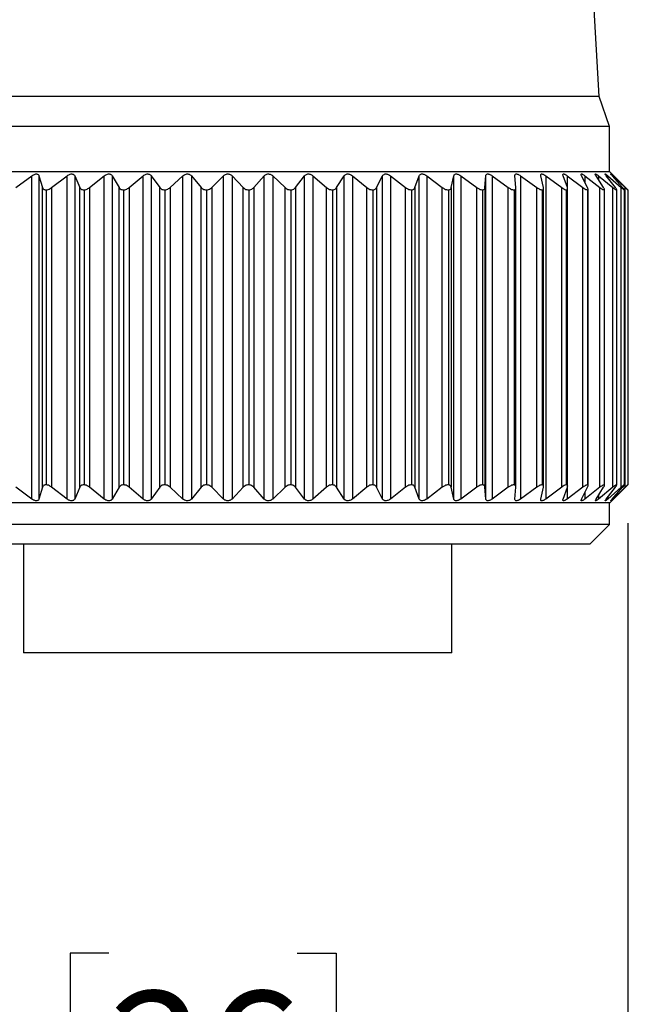
# Model space of a CAD drawing. Units: inches. Extents: x 0.4 to 16.6, y 0.2 to 10.8.
# Drawn here: x 14.5 to 15.4, y 5 to 6.3 of the extents above; entities that cross this region are included whole.
import ezdxf

# ---------------------------------------------------------------- set-up
doc = ezdxf.new("R2010")
doc.units = ezdxf.units.IN
doc.header["$MEASUREMENT"] = 0
doc.layers.add('FORMAT', color=7, linetype='Continuous')
doc.styles.add('SLDTEXTSTYLE0', font='TXT', dxfattribs={"width": 0.75})
doc.dimstyles.new('SLDDIMSTYLE4', dxfattribs={"dimtxt": 0.166667, "dimasz": 0.156, "dimexe": 0, "dimexo": 0.0625, "dimgap": 0.041667, "dimtad": 0, "dimtih": 1, "dimtoh": 1, "dimdec": 1, "dimrnd": 1e-09, "dimzin": 4, "dimdsep": 46, "dimtxsty": 'SLDTEXTSTYLE0', "dimsah": 1, "dimcen": 0.09, "dimadec": 0, "dimazin": 1, "dimtfac": 1, "dimtdec": 1, "dimtmove": 0, "dimatfit": 0, "dimfxl": 0, "dimfrac": 2, "dimtolj": 1, "dimtzin": 12, "dimarcsym": 0})

# ---------------------------------------------------------------- blocks, each defined once
blk = doc.blocks.new('_D_6')
at = {"layer": 'FORMAT', "color": 7}
for p, q in [((14.3272, 5.6587), (14.3272, 4.7314)), ((15.3416, 5.6619), (15.3416, 4.7314)), ((14.6633, 5.0999), (14.6126, 5.0999)), ((14.6126, 5.0999), (14.6126, 4.8351)), ((14.9096, 5.0999), (14.9603, 5.0999)), ((14.9603, 5.0999), (14.9603, 4.8351)), ((14.3272, 4.8564), (13.8272, 4.8564)), ((15.3416, 4.8564), (15.8416, 4.8564)), ((14.6126, 4.8351), (14.6633, 4.8351)), ((14.9603, 4.8351), (14.9096, 4.8351))]:
    blk.add_line(p, q, dxfattribs=at)
for points in [[(14.3272, 4.8564), (14.1712, 4.8824), (14.1712, 4.8304)], [(15.3416, 4.8564), (15.4976, 4.8304), (15.4976, 4.8824)]]:
    blk.add_solid(points, dxfattribs=at)
at = {"layer": 'FORMAT', "color": 7, "char_height": 0.16667, "attachment_point": 1, "style": 'SLDTEXTSTYLE0'}
for s, insert in [('26', (14.6633, 5.0499)), ('1.0', (14.6326, 4.7939))]:
    blk.add_mtext(s, dxfattribs=dict(at, insert=insert))

msp = doc.modelspace()

# ---------------------------------------------------------------- linework, layer by layer
at = {"color": 7, "linetype": 'Continuous', "lineweight": 25}
for p, q in [((15.3042, 6.2194), (15.2747, 6.7319)), ((15.3042, 6.2194), (14.3592, 6.2194)), ((15.3176, 6.1801), (15.3042, 6.2194)), ((15.3176, 6.1801), (14.3459, 6.1801)), ((15.3176, 6.1211), (15.3176, 6.1801)), ((15.3179, 6.1211), (14.3456, 6.1211)), ((14.5419, 6.1004), (14.5626, 6.1158)), ((14.5626, 5.6933), (14.5626, 6.1158)), ((14.572, 6.1158), (14.5766, 6.1005)), ((14.572, 6.1158), (14.572, 5.6933)), ((14.5886, 6.1004), (14.6087, 6.1158)), ((14.6087, 5.6933), (14.6087, 6.1158)), ((14.6187, 6.1158), (14.6254, 6.1005)), ((14.6187, 6.1158), (14.6187, 5.6933)), ((14.6381, 6.1004), (14.6573, 6.1158)), ((14.6573, 5.6933), (14.6573, 6.1158)), ((14.6678, 6.1158), (14.6767, 6.1005)), ((14.6678, 6.1158), (14.6678, 5.6933)), ((14.6899, 6.1004), (14.708, 6.1158)), ((14.708, 5.6933), (14.708, 6.1158)), ((14.7188, 6.1158), (14.7298, 6.1005)), ((14.7188, 6.1158), (14.7188, 5.6933)), ((14.7433, 6.1004), (14.7602, 6.1158)), ((14.7602, 5.6933), (14.7602, 6.1158)), ((14.7712, 6.1158), (14.784, 6.1005)), ((14.7712, 6.1158), (14.7712, 5.6933)), ((14.7978, 6.1004), (14.8132, 6.1158)), ((14.8132, 5.6933), (14.8132, 6.1158)), ((14.8243, 6.1158), (14.8389, 6.1005)), ((14.8243, 6.1158), (14.8243, 5.6933)), ((14.8526, 6.1004), (14.8664, 6.1158)), ((14.8664, 5.6933), (14.8664, 6.1158)), ((14.8775, 6.1158), (14.8936, 6.1005)), ((14.8775, 6.1158), (14.8775, 5.6933)), ((14.9073, 6.1004), (14.9192, 6.1158)), ((14.9192, 5.6933), (14.9192, 6.1158)), ((14.9301, 6.1158), (14.9476, 6.1005)), ((14.9301, 6.1158), (14.9301, 5.6933)), ((14.961, 6.1004), (14.9709, 6.1158)), ((14.9709, 5.6933), (14.9709, 6.1158)), ((14.9816, 6.1158), (15.0003, 6.1005)), ((14.9816, 6.1158), (14.9816, 5.6933)), ((15.0132, 6.1004), (15.0211, 6.1158)), ((15.0211, 5.6933), (15.0211, 6.1158)), ((15.0313, 6.1158), (15.051, 6.1005)), ((15.0313, 6.1158), (15.0313, 5.6933)), ((15.0633, 6.1004), (15.069, 6.1158)), ((15.069, 5.6933), (15.069, 6.1158)), ((15.0787, 6.1158), (15.0991, 6.1005)), ((15.0787, 6.1158), (15.0787, 5.6933)), ((15.1107, 6.1004), (15.1141, 6.1158)), ((15.1141, 5.6933), (15.1141, 6.1158)), ((15.1232, 6.1158), (15.1441, 6.1005)), ((15.1232, 6.1158), (15.1232, 5.6933)), ((15.1548, 6.1004), (15.156, 6.1158)), ((15.156, 5.6933), (15.156, 6.1158)), ((15.1643, 6.1158), (15.1854, 6.1005)), ((15.1643, 6.1158), (15.1643, 5.6933)), ((15.1952, 6.1004), (15.194, 6.1158)), ((15.2014, 6.1158), (15.2226, 6.1005)), ((15.2014, 6.1158), (15.2014, 5.6933)), ((15.2312, 6.1004), (15.2278, 6.1158)), ((15.2343, 6.1158), (15.2552, 6.1004)), ((15.2343, 6.1158), (15.2343, 5.6933)), ((15.2626, 6.1005), (15.2569, 6.1158)), ((15.2624, 6.1158), (15.2828, 6.1005)), ((15.2889, 6.1004), (15.2811, 6.1158)), ((15.2855, 6.1158), (15.3051, 6.1005)), ((15.3099, 6.1004), (15.3, 6.1158)), ((15.3032, 6.1158), (15.3219, 6.1005)), ((15.3253, 6.1004), (15.3133, 6.1158)), ((15.3154, 6.1158), (15.3329, 6.1005)), ((15.3316, 6.1074), (15.3179, 6.1211)), ((15.3348, 6.1004), (15.3211, 6.1158)), ((15.322, 6.1158), (15.3381, 6.1005)), ((14.5766, 5.7087), (14.5766, 6.1005)), ((14.5886, 6.1004), (14.5886, 5.7087)), ((14.6254, 5.7087), (14.6254, 6.1005)), ((14.6381, 6.1004), (14.6381, 5.7087)), ((14.6767, 5.7087), (14.6767, 6.1005)), ((14.6899, 6.1004), (14.6899, 5.7087)), ((14.7298, 5.7087), (14.7298, 6.1005)), ((14.7433, 6.1004), (14.7433, 5.7087)), ((14.784, 5.7087), (14.784, 6.1005)), ((14.7978, 6.1004), (14.7978, 5.7087)), ((14.8389, 5.7087), (14.8389, 6.1005)), ((14.8526, 6.1004), (14.8526, 5.7087)), ((14.8936, 5.7087), (14.8936, 6.1005)), ((14.9073, 6.1004), (14.9073, 5.7087)), ((14.9476, 5.7087), (14.9476, 6.1005)), ((14.961, 6.1004), (14.961, 5.7087)), ((15.0003, 5.7087), (15.0003, 6.1005)), ((15.0132, 6.1004), (15.0132, 5.7087)), ((15.051, 5.7087), (15.051, 6.1005)), ((15.0633, 6.1004), (15.0633, 5.7087)), ((15.0991, 5.7087), (15.0991, 6.1005)), ((15.1107, 6.1004), (15.1107, 5.7087)), ((15.1441, 5.7087), (15.1441, 6.1005)), ((15.1548, 6.1004), (15.1548, 5.7087)), ((15.1854, 5.7087), (15.1854, 6.1005)), ((15.1952, 5.7087), (15.1952, 6.1004)), ((15.2226, 5.7087), (15.2226, 6.1005)), ((15.2552, 5.7087), (15.2552, 6.1004)), ((15.2828, 5.7087), (15.2828, 6.1005)), ((15.3051, 5.7087), (15.3051, 6.1005)), ((15.3219, 5.7087), (15.3219, 6.1005)), ((15.3385, 6.1004), (15.3316, 6.1073)), ((15.3329, 5.7087), (15.3329, 6.1005)), ((15.3381, 5.7087), (15.3381, 6.1005)), ((14.5814, 6.0972), (14.5814, 5.7119)), ((14.6309, 6.0972), (14.6309, 5.7119)), ((14.6827, 6.0972), (14.6827, 5.7119)), ((14.7363, 6.0972), (14.7363, 5.7119)), ((14.7911, 6.0972), (14.7911, 5.7119)), ((14.8463, 6.0972), (14.8463, 5.7119)), ((14.9013, 6.0972), (14.9013, 5.7119)), ((14.9555, 6.0972), (14.9555, 5.7119)), ((15.0083, 6.0972), (15.0083, 5.7119)), ((15.059, 6.0972), (15.059, 5.7119)), ((15.107, 6.0972), (15.107, 5.7119)), ((15.1518, 6.0972), (15.1518, 5.7119)), ((15.1929, 6.0972), (15.1929, 5.7119)), ((15.2297, 6.0972), (15.2297, 5.7119)), ((15.2314, 5.7097), (15.2314, 6.0994)), ((15.2614, 5.7119), (15.2614, 6.0972)), ((15.2629, 5.7103), (15.2629, 6.0988)), ((15.289, 6.0972), (15.289, 5.7119)), ((15.2896, 5.7109), (15.2896, 6.0983)), ((15.3107, 6.0972), (15.3107, 5.7119)), ((15.311, 5.7113), (15.311, 6.0978)), ((15.3268, 6.0972), (15.3268, 5.7119)), ((15.327, 5.7116), (15.327, 6.0976)), ((15.3372, 5.7118), (15.3372, 6.0973)), ((15.3372, 6.0972), (15.3372, 5.7119)), ((15.3416, 6.0972), (15.3416, 5.7119)), ((14.5626, 5.6933), (14.5419, 5.7087)), ((14.5766, 5.7087), (14.572, 5.6933)), ((14.6087, 5.6933), (14.5886, 5.7087)), ((14.6254, 5.7087), (14.6187, 5.6933)), ((14.6573, 5.6933), (14.6381, 5.7087)), ((14.6767, 5.7087), (14.6678, 5.6933)), ((14.708, 5.6933), (14.6899, 5.7087)), ((14.7298, 5.7087), (14.7188, 5.6933)), ((14.7602, 5.6933), (14.7433, 5.7087)), ((14.784, 5.7087), (14.7712, 5.6933)), ((14.8132, 5.6933), (14.7978, 5.7087)), ((14.8389, 5.7087), (14.8243, 5.6933)), ((14.8664, 5.6933), (14.8526, 5.7087)), ((14.8936, 5.7087), (14.8775, 5.6933)), ((14.9192, 5.6933), (14.9073, 5.7087)), ((14.9476, 5.7087), (14.9301, 5.6933)), ((14.9709, 5.6933), (14.961, 5.7087)), ((15.0003, 5.7087), (14.9816, 5.6933)), ((15.0211, 5.6933), (15.0132, 5.7087)), ((15.051, 5.7087), (15.0313, 5.6933)), ((15.069, 5.6933), (15.0633, 5.7087)), ((15.0991, 5.7087), (15.0787, 5.6933)), ((15.1141, 5.6933), (15.1107, 5.7087)), ((15.1441, 5.7087), (15.1232, 5.6933)), ((15.156, 5.6933), (15.1548, 5.7087)), ((15.1854, 5.7087), (15.1643, 5.6933)), ((15.194, 5.6933), (15.1952, 5.7087)), ((15.2226, 5.7087), (15.2014, 5.6933)), ((15.2278, 5.6933), (15.2312, 5.7087)), ((15.2552, 5.7087), (15.2343, 5.6933)), ((15.2569, 5.6933), (15.2626, 5.7087)), ((15.2828, 5.7087), (15.2624, 5.6933)), ((15.2811, 5.6933), (15.2889, 5.7087)), ((15.3051, 5.7087), (15.2855, 5.6933)), ((15.3, 5.6933), (15.3099, 5.7087)), ((15.3219, 5.7087), (15.3032, 5.6933)), ((15.3133, 5.6933), (15.3253, 5.7087)), ((15.3329, 5.7087), (15.3154, 5.6933)), ((15.3179, 5.6881), (15.3316, 5.7018)), ((15.3211, 5.6933), (15.3348, 5.7087)), ((15.3381, 5.7087), (15.322, 5.6933)), ((15.3316, 5.7018), (15.3385, 5.7087)), ((15.3179, 5.6881), (14.3456, 5.6881)), ((15.3176, 5.6601), (15.3176, 5.6881)), ((15.3176, 5.6601), (14.3459, 5.6601)), ((15.2917, 5.6342), (15.3176, 5.6601)), ((15.2917, 5.6342), (14.3717, 5.6342)), ((14.5517, 5.6342), (14.5517, 5.4922)), ((15.1117, 5.4922), (15.1117, 5.6342)), ((15.1117, 5.4922), (14.5517, 5.4922))]:
    msp.add_line(p, q, dxfattribs=at)
at = {"color": 8, "linetype": 'Continuous', "lineweight": 25}
for p, q in [((15.2624, 6.1158), (15.2624, 6.101)), ((15.2855, 6.1158), (15.2855, 6.1072)), ((15.3032, 6.1158), (15.3032, 6.1108)), ((15.3154, 6.1158), (15.3154, 6.1131)), ((15.322, 6.1158), (15.322, 6.1148)), ((15.2624, 5.7081), (15.2624, 5.6933)), ((15.2855, 5.7019), (15.2855, 5.6933)), ((15.3032, 5.6984), (15.3032, 5.6933)), ((15.3154, 5.696), (15.3154, 5.6933)), ((15.322, 5.6943), (15.322, 5.6933))]:
    msp.add_line(p, q, dxfattribs=at)
at = {"color": 7, "linetype": 'Continuous', "lineweight": 25}
for points, knots in [([(14.5626, 6.1158), (14.5634, 6.1163), (14.5648, 6.1172), (14.567, 6.118), (14.5689, 6.1182), (14.5704, 6.1179), (14.5715, 6.1171), (14.5718, 6.1163), (14.572, 6.1158)], [0, 0, 0, 0, 0.20309, 0.364964, 0.527822, 0.669475, 0.814323, 1, 1, 1, 1]), ([(14.6087, 6.1158), (14.6094, 6.1163), (14.6108, 6.1172), (14.613, 6.118), (14.615, 6.1182), (14.6166, 6.1179), (14.6179, 6.1171), (14.6184, 6.1163), (14.6187, 6.1158)], [0, 0, 0, 0, 0.20309, 0.364964, 0.527822, 0.669475, 0.814323, 1, 1, 1, 1]), ([(14.6573, 6.1158), (14.658, 6.1163), (14.6593, 6.1172), (14.6616, 6.118), (14.6637, 6.1182), (14.6654, 6.1179), (14.6669, 6.1171), (14.6675, 6.1163), (14.6678, 6.1158)], [0, 0, 0, 0, 0.2030903, 0.3649644, 0.5278218, 0.6694748, 0.814323, 1, 1, 1, 1]), ([(14.708, 6.1158), (14.7087, 6.1163), (14.7099, 6.1172), (14.7122, 6.118), (14.7143, 6.1182), (14.7161, 6.1179), (14.7177, 6.1171), (14.7184, 6.1163), (14.7188, 6.1158)], [0, 0, 0, 0, 0.20309, 0.364964, 0.527822, 0.669475, 0.814323, 1, 1, 1, 1]), ([(14.7602, 6.1158), (14.7608, 6.1163), (14.762, 6.1172), (14.7642, 6.118), (14.7663, 6.1182), (14.7682, 6.1179), (14.7699, 6.1171), (14.7708, 6.1163), (14.7712, 6.1158)], [0, 0, 0, 0, 0.20309, 0.364964, 0.527822, 0.669475, 0.814323, 1, 1, 1, 1]), ([(14.8132, 6.1158), (14.8138, 6.1163), (14.8148, 6.1172), (14.817, 6.118), (14.8191, 6.1182), (14.8211, 6.1179), (14.8229, 6.1171), (14.8238, 6.1163), (14.8243, 6.1158)], [0, 0, 0, 0, 0.20309, 0.364964, 0.527822, 0.669475, 0.814323, 1, 1, 1, 1]), ([(14.8664, 6.1158), (14.8669, 6.1163), (14.8679, 6.1172), (14.8699, 6.118), (14.872, 6.1182), (14.874, 6.1179), (14.8759, 6.1171), (14.8769, 6.1163), (14.8775, 6.1158)], [0, 0, 0, 0, 0.20309, 0.364964, 0.527822, 0.669475, 0.814323, 1, 1, 1, 1]), ([(14.9192, 6.1158), (14.9196, 6.1163), (14.9205, 6.1172), (14.9224, 6.118), (14.9245, 6.1182), (14.9265, 6.1179), (14.9284, 6.1171), (14.9295, 6.1163), (14.9301, 6.1158)], [0, 0, 0, 0, 0.20309, 0.364964, 0.527822, 0.669475, 0.814323, 1, 1, 1, 1]), ([(14.9709, 6.1158), (14.9713, 6.1163), (14.9721, 6.1172), (14.9739, 6.118), (14.9758, 6.1182), (14.9778, 6.1179), (14.9798, 6.1171), (14.9809, 6.1163), (14.9816, 6.1158)], [0, 0, 0, 0, 0.20309, 0.364964, 0.527822, 0.669475, 0.814323, 1, 1, 1, 1]), ([(15.0211, 6.1158), (15.0214, 6.1163), (15.022, 6.1172), (15.0237, 6.118), (15.0255, 6.1182), (15.0275, 6.1179), (15.0295, 6.1171), (15.0306, 6.1163), (15.0313, 6.1158)], [0, 0, 0, 0, 0.20309, 0.364964, 0.527822, 0.669475, 0.814323, 1, 1, 1, 1]), ([(15.069, 6.1158), (15.0693, 6.1163), (15.0697, 6.1172), (15.0712, 6.118), (15.0729, 6.1182), (15.0748, 6.1179), (15.0768, 6.1171), (15.078, 6.1163), (15.0787, 6.1158)], [0, 0, 0, 0, 0.20309, 0.364964, 0.527822, 0.669475, 0.814323, 1, 1, 1, 1]), ([(15.1141, 6.1158), (15.1143, 6.1163), (15.1146, 6.1172), (15.1159, 6.118), (15.1175, 6.1182), (15.1193, 6.1179), (15.1213, 6.1171), (15.1225, 6.1163), (15.1232, 6.1158)], [0, 0, 0, 0, 0.20309, 0.364964, 0.527822, 0.669475, 0.814323, 1, 1, 1, 1]), ([(15.156, 6.1158), (15.1561, 6.1163), (15.1562, 6.1172), (15.1573, 6.118), (15.1587, 6.1182), (15.1604, 6.1179), (15.1623, 6.1171), (15.1636, 6.1163), (15.1643, 6.1158)], [0, 0, 0, 0, 0.2030903, 0.3649644, 0.5278218, 0.6694748, 0.814323, 1, 1, 1, 1]), ([(15.194, 6.1158), (15.194, 6.1163), (15.194, 6.1172), (15.1949, 6.118), (15.1961, 6.1182), (15.1977, 6.1179), (15.1995, 6.1171), (15.2007, 6.1163), (15.2014, 6.1158)], [0, 0, 0, 0, 0.20309, 0.364964, 0.527822, 0.669475, 0.814323, 1, 1, 1, 1]), ([(15.2278, 6.1158), (15.2277, 6.1163), (15.2276, 6.1172), (15.2282, 6.118), (15.2292, 6.1182), (15.2307, 6.1179), (15.2324, 6.1171), (15.2336, 6.1163), (15.2343, 6.1158)], [0, 0, 0, 0, 0.20309, 0.364964, 0.527822, 0.669475, 0.814323, 1, 1, 1, 1]), ([(15.2569, 6.1158), (15.2568, 6.1163), (15.2565, 6.1172), (15.2568, 6.118), (15.2577, 6.1182), (15.259, 6.1179), (15.2606, 6.1171), (15.2617, 6.1163), (15.2624, 6.1158)], [0, 0, 0, 0, 0.20309, 0.364964, 0.527822, 0.669475, 0.814323, 1, 1, 1, 1]), ([(15.2811, 6.1158), (15.2808, 6.1163), (15.2804, 6.1172), (15.2805, 6.118), (15.2812, 6.1182), (15.2823, 6.1179), (15.2837, 6.1171), (15.2848, 6.1163), (15.2855, 6.1158)], [0, 0, 0, 0, 0.2030903, 0.3649644, 0.5278218, 0.6694748, 0.814323, 1, 1, 1, 1]), ([(15.3, 6.1158), (15.2996, 6.1163), (15.2991, 6.1172), (15.299, 6.118), (15.2994, 6.1182), (15.3003, 6.1179), (15.3016, 6.1171), (15.3026, 6.1163), (15.3032, 6.1158)], [0, 0, 0, 0, 0.20309, 0.364964, 0.527822, 0.669475, 0.814323, 1, 1, 1, 1]), ([(15.3133, 6.1158), (15.313, 6.1163), (15.3123, 6.1172), (15.3119, 6.118), (15.3121, 6.1182), (15.3128, 6.1179), (15.3139, 6.1171), (15.3149, 6.1163), (15.3154, 6.1158)], [0, 0, 0, 0, 0.2030903, 0.3649644, 0.5278218, 0.6694748, 0.814323, 1, 1, 1, 1]), ([(15.3211, 6.1158), (15.3207, 6.1163), (15.3198, 6.1172), (15.3192, 6.118), (15.3192, 6.1182), (15.3197, 6.1179), (15.3206, 6.1171), (15.3215, 6.1163), (15.322, 6.1158)], [0, 0, 0, 0, 0.20309, 0.364964, 0.527822, 0.669475, 0.814323, 1, 1, 1, 1]), ([(14.5766, 6.1005), (14.5769, 6.0998), (14.5774, 6.0986), (14.5791, 6.0975), (14.5806, 6.0973), (14.5814, 6.0972)], [0, 0, 0, 0, 0.397332, 0.709011, 1, 1, 1, 1]), ([(14.5814, 6.0972), (14.5822, 6.0974), (14.584, 6.0977), (14.5865, 6.0989), (14.5879, 6.0999), (14.5886, 6.1004)], [0, 0, 0, 0, 0.342685, 0.683256, 1, 1, 1, 1]), ([(14.6254, 6.1005), (14.6258, 6.0998), (14.6265, 6.0986), (14.6285, 6.0975), (14.6301, 6.0973), (14.6309, 6.0972)], [0, 0, 0, 0, 0.3973318, 0.7090105, 1, 1, 1, 1]), ([(14.6309, 6.0972), (14.6318, 6.0974), (14.6336, 6.0977), (14.6361, 6.0989), (14.6374, 6.0999), (14.6381, 6.1004)], [0, 0, 0, 0, 0.342685, 0.683256, 1, 1, 1, 1]), ([(14.6767, 6.1005), (14.6772, 6.0998), (14.678, 6.0986), (14.6802, 6.0975), (14.6819, 6.0973), (14.6827, 6.0972)], [0, 0, 0, 0, 0.3973318, 0.7090105, 1, 1, 1, 1]), ([(14.6827, 6.0972), (14.6837, 6.0974), (14.6855, 6.0977), (14.6879, 6.0989), (14.6892, 6.0999), (14.6899, 6.1004)], [0, 0, 0, 0, 0.342685, 0.683256, 1, 1, 1, 1]), ([(14.7298, 6.1005), (14.7303, 6.0998), (14.7314, 6.0986), (14.7337, 6.0975), (14.7355, 6.0973), (14.7363, 6.0972)], [0, 0, 0, 0, 0.3973318, 0.7090105, 1, 1, 1, 1]), ([(14.7363, 6.0972), (14.7373, 6.0974), (14.7391, 6.0977), (14.7415, 6.0989), (14.7427, 6.0999), (14.7433, 6.1004)], [0, 0, 0, 0, 0.342685, 0.683256, 1, 1, 1, 1]), ([(14.784, 6.1005), (14.7847, 6.0998), (14.7859, 6.0986), (14.7884, 6.0975), (14.7902, 6.0973), (14.7911, 6.0972)], [0, 0, 0, 0, 0.397332, 0.709011, 1, 1, 1, 1]), ([(14.7911, 6.0972), (14.792, 6.0974), (14.7938, 6.0977), (14.7961, 6.0989), (14.7972, 6.0999), (14.7978, 6.1004)], [0, 0, 0, 0, 0.342685, 0.6832555, 1, 1, 1, 1]), ([(14.8389, 6.1005), (14.8396, 6.0998), (14.8409, 6.0986), (14.8436, 6.0975), (14.8454, 6.0973), (14.8463, 6.0972)], [0, 0, 0, 0, 0.397332, 0.709011, 1, 1, 1, 1]), ([(14.8463, 6.0972), (14.8472, 6.0974), (14.849, 6.0977), (14.8511, 6.0989), (14.8522, 6.0999), (14.8526, 6.1004)], [0, 0, 0, 0, 0.342685, 0.683256, 1, 1, 1, 1]), ([(14.8936, 6.1005), (14.8944, 6.0998), (14.8958, 6.0986), (14.8986, 6.0975), (14.9004, 6.0973), (14.9013, 6.0972)], [0, 0, 0, 0, 0.397332, 0.709011, 1, 1, 1, 1]), ([(14.9013, 6.0972), (14.9022, 6.0974), (14.9039, 6.0977), (14.9059, 6.0989), (14.9068, 6.0999), (14.9073, 6.1004)], [0, 0, 0, 0, 0.342685, 0.683256, 1, 1, 1, 1]), ([(14.9476, 6.1005), (14.9485, 6.0998), (14.95, 6.0986), (14.9529, 6.0975), (14.9547, 6.0973), (14.9555, 6.0972)], [0, 0, 0, 0, 0.397332, 0.709011, 1, 1, 1, 1]), ([(14.9555, 6.0972), (14.9564, 6.0974), (14.9581, 6.0977), (14.9599, 6.0989), (14.9606, 6.0999), (14.961, 6.1004)], [0, 0, 0, 0, 0.342685, 0.683256, 1, 1, 1, 1]), ([(15.0003, 6.1005), (15.0012, 6.0998), (15.0028, 6.0986), (15.0057, 6.0975), (15.0074, 6.0973), (15.0083, 6.0972)], [0, 0, 0, 0, 0.3973318, 0.7090105, 1, 1, 1, 1]), ([(15.0083, 6.0972), (15.0091, 6.0974), (15.0107, 6.0977), (15.0123, 6.0989), (15.0129, 6.0999), (15.0132, 6.1004)], [0, 0, 0, 0, 0.342685, 0.683256, 1, 1, 1, 1]), ([(15.051, 6.1005), (15.0519, 6.0998), (15.0536, 6.0986), (15.0565, 6.0975), (15.0582, 6.0973), (15.059, 6.0972)], [0, 0, 0, 0, 0.3973318, 0.7090105, 1, 1, 1, 1]), ([(15.059, 6.0972), (15.0597, 6.0974), (15.0612, 6.0977), (15.0626, 6.0989), (15.0631, 6.0999), (15.0633, 6.1004)], [0, 0, 0, 0, 0.342685, 0.683256, 1, 1, 1, 1]), ([(15.0991, 6.1005), (15.1001, 6.0998), (15.1018, 6.0986), (15.1046, 6.0975), (15.1062, 6.0973), (15.107, 6.0972)], [0, 0, 0, 0, 0.397332, 0.709011, 1, 1, 1, 1]), ([(15.107, 6.0972), (15.1077, 6.0974), (15.1091, 6.0977), (15.1102, 6.0989), (15.1106, 6.0999), (15.1107, 6.1004)], [0, 0, 0, 0, 0.342685, 0.683256, 1, 1, 1, 1]), ([(15.1441, 6.1005), (15.1451, 6.0998), (15.1468, 6.0986), (15.1496, 6.0975), (15.1511, 6.0973), (15.1518, 6.0972)], [0, 0, 0, 0, 0.3973318, 0.7090105, 1, 1, 1, 1]), ([(15.1518, 6.0972), (15.1524, 6.0974), (15.1536, 6.0977), (15.1546, 6.0989), (15.1547, 6.0999), (15.1548, 6.1004)], [0, 0, 0, 0, 0.342685, 0.683256, 1, 1, 1, 1]), ([(15.1854, 6.1005), (15.1864, 6.0998), (15.1881, 6.0986), (15.1908, 6.0975), (15.1922, 6.0973), (15.1929, 6.0972)], [0, 0, 0, 0, 0.397332, 0.709011, 1, 1, 1, 1]), ([(15.1929, 6.0972), (15.1934, 6.0974), (15.1945, 6.0977), (15.1951, 6.0989), (15.1952, 6.0999), (15.1952, 6.1004)], [0, 0, 0, 0, 0.342685, 0.683256, 1, 1, 1, 1]), ([(15.2226, 6.1005), (15.2235, 6.0998), (15.2253, 6.0986), (15.2278, 6.0975), (15.2291, 6.0973), (15.2297, 6.0972)], [0, 0, 0, 0, 0.397332, 0.709011, 1, 1, 1, 1]), ([(15.2297, 6.0972), (15.2301, 6.0974), (15.231, 6.0977), (15.2314, 6.0989), (15.2313, 6.0999), (15.2312, 6.1004)], [0, 0, 0, 0, 0.342685, 0.683256, 1, 1, 1, 1]), ([(15.2552, 6.1004), (15.2562, 6.0998), (15.2579, 6.0986), (15.26, 6.0975), (15.261, 6.0973), (15.2614, 6.0972)], [0, 0, 0, 0, 0.439838, 0.784846, 1, 1, 1, 1]), ([(15.2614, 6.0972), (15.2618, 6.0973), (15.2626, 6.0975), (15.2631, 6.0986), (15.2628, 6.0998), (15.2626, 6.1005)], [0, 0, 0, 0, 0.292976, 0.584627, 1, 1, 1, 1]), ([(15.2828, 6.1005), (15.2837, 6.0998), (15.2854, 6.0986), (15.2876, 6.0975), (15.2885, 6.0973), (15.289, 6.0972)], [0, 0, 0, 0, 0.397332, 0.709011, 1, 1, 1, 1]), ([(15.289, 6.0972), (15.2892, 6.0974), (15.2897, 6.0977), (15.2896, 6.0989), (15.2892, 6.0999), (15.2889, 6.1004)], [0, 0, 0, 0, 0.342685, 0.683256, 1, 1, 1, 1]), ([(15.3051, 6.1005), (15.306, 6.0998), (15.3076, 6.0986), (15.3096, 6.0975), (15.3103, 6.0973), (15.3107, 6.0972)], [0, 0, 0, 0, 0.3973318, 0.7090105, 1, 1, 1, 1]), ([(15.3107, 6.0972), (15.3109, 6.0974), (15.3112, 6.0977), (15.3108, 6.0989), (15.3102, 6.0999), (15.3099, 6.1004)], [0, 0, 0, 0, 0.342685, 0.683256, 1, 1, 1, 1]), ([(15.3219, 6.1005), (15.3227, 6.0998), (15.3242, 6.0986), (15.326, 6.0975), (15.3266, 6.0973), (15.3268, 6.0972)], [0, 0, 0, 0, 0.397332, 0.709011, 1, 1, 1, 1]), ([(15.3268, 6.0972), (15.3269, 6.0974), (15.327, 6.0977), (15.3264, 6.0989), (15.3256, 6.0999), (15.3253, 6.1004)], [0, 0, 0, 0, 0.342685, 0.683256, 1, 1, 1, 1]), ([(15.3329, 6.1005), (15.3337, 6.0998), (15.3351, 6.0986), (15.3366, 6.0975), (15.337, 6.0973), (15.3372, 6.0972)], [0, 0, 0, 0, 0.397332, 0.709011, 1, 1, 1, 1]), ([(15.3372, 6.0972), (15.3371, 6.0974), (15.3371, 6.0977), (15.3361, 6.0989), (15.3353, 6.0999), (15.3348, 6.1004)], [0, 0, 0, 0, 0.342685, 0.683256, 1, 1, 1, 1]), ([(15.3381, 6.1005), (15.3388, 6.0998), (15.3401, 6.0986), (15.3413, 6.0975), (15.3415, 6.0973), (15.3416, 6.0972)], [0, 0, 0, 0, 0.397332, 0.709011, 1, 1, 1, 1]), ([(15.3416, 6.0972), (15.3414, 6.0974), (15.3412, 6.0977), (15.34, 6.0989), (15.339, 6.0999), (15.3385, 6.1004)], [0, 0, 0, 0, 0.342685, 0.683256, 1, 1, 1, 1]), ([(14.5814, 5.7119), (14.5806, 5.7118), (14.5792, 5.7117), (14.5774, 5.7106), (14.5769, 5.7094), (14.5766, 5.7087)], [0, 0, 0, 0, 0.2929757, 0.584627, 1, 1, 1, 1]), ([(14.5886, 5.7087), (14.5876, 5.7094), (14.5859, 5.7106), (14.5833, 5.7116), (14.5819, 5.7118), (14.5814, 5.7119)], [0, 0, 0, 0, 0.439838, 0.784846, 1, 1, 1, 1]), ([(14.6309, 5.7119), (14.6301, 5.7118), (14.6285, 5.7117), (14.6266, 5.7106), (14.6258, 5.7094), (14.6254, 5.7087)], [0, 0, 0, 0, 0.292976, 0.584627, 1, 1, 1, 1]), ([(14.6381, 5.7087), (14.6372, 5.7094), (14.6355, 5.7106), (14.6329, 5.7116), (14.6314, 5.7118), (14.6309, 5.7119)], [0, 0, 0, 0, 0.439838, 0.784846, 1, 1, 1, 1]), ([(14.6827, 5.7119), (14.6819, 5.7118), (14.6803, 5.7117), (14.6781, 5.7106), (14.6772, 5.7094), (14.6767, 5.7087)], [0, 0, 0, 0, 0.292976, 0.584627, 1, 1, 1, 1]), ([(14.6899, 5.7087), (14.689, 5.7094), (14.6874, 5.7106), (14.6848, 5.7116), (14.6833, 5.7118), (14.6827, 5.7119)], [0, 0, 0, 0, 0.439838, 0.784846, 1, 1, 1, 1]), ([(14.7363, 5.7119), (14.7355, 5.7118), (14.7338, 5.7117), (14.7314, 5.7106), (14.7304, 5.7094), (14.7298, 5.7087)], [0, 0, 0, 0, 0.292976, 0.584627, 1, 1, 1, 1]), ([(14.7433, 5.7087), (14.7425, 5.7094), (14.741, 5.7106), (14.7384, 5.7116), (14.7369, 5.7118), (14.7363, 5.7119)], [0, 0, 0, 0, 0.4398383, 0.7848458, 1, 1, 1, 1]), ([(14.7911, 5.7119), (14.7902, 5.7118), (14.7885, 5.7117), (14.7859, 5.7106), (14.7847, 5.7094), (14.784, 5.7087)], [0, 0, 0, 0, 0.292976, 0.584627, 1, 1, 1, 1]), ([(14.7978, 5.7087), (14.797, 5.7094), (14.7956, 5.7106), (14.7932, 5.7116), (14.7916, 5.7118), (14.7911, 5.7119)], [0, 0, 0, 0, 0.439838, 0.784846, 1, 1, 1, 1]), ([(14.8463, 5.7119), (14.8454, 5.7118), (14.8436, 5.7117), (14.841, 5.7106), (14.8396, 5.7094), (14.8389, 5.7087)], [0, 0, 0, 0, 0.292976, 0.584627, 1, 1, 1, 1]), ([(14.8526, 5.7087), (14.8519, 5.7094), (14.8507, 5.7106), (14.8483, 5.7116), (14.8468, 5.7118), (14.8463, 5.7119)], [0, 0, 0, 0, 0.439838, 0.784846, 1, 1, 1, 1]), ([(14.9013, 5.7119), (14.9004, 5.7118), (14.8987, 5.7117), (14.8959, 5.7106), (14.8944, 5.7094), (14.8936, 5.7087)], [0, 0, 0, 0, 0.292976, 0.584627, 1, 1, 1, 1]), ([(14.9073, 5.7087), (14.9066, 5.7094), (14.9055, 5.7106), (14.9033, 5.7116), (14.9019, 5.7118), (14.9013, 5.7119)], [0, 0, 0, 0, 0.439838, 0.784846, 1, 1, 1, 1]), ([(14.9555, 5.7119), (14.9547, 5.7118), (14.9529, 5.7117), (14.9501, 5.7106), (14.9485, 5.7094), (14.9476, 5.7087)], [0, 0, 0, 0, 0.292976, 0.584627, 1, 1, 1, 1]), ([(14.961, 5.7087), (14.9605, 5.7094), (14.9595, 5.7106), (14.9575, 5.7116), (14.9561, 5.7118), (14.9555, 5.7119)], [0, 0, 0, 0, 0.439838, 0.784846, 1, 1, 1, 1]), ([(15.0083, 5.7119), (15.0074, 5.7118), (15.0057, 5.7117), (15.0029, 5.7106), (15.0012, 5.7094), (15.0003, 5.7087)], [0, 0, 0, 0, 0.292976, 0.584627, 1, 1, 1, 1]), ([(15.0132, 5.7087), (15.0128, 5.7094), (15.012, 5.7106), (15.0101, 5.7116), (15.0088, 5.7118), (15.0083, 5.7119)], [0, 0, 0, 0, 0.439838, 0.784846, 1, 1, 1, 1]), ([(15.059, 5.7119), (15.0582, 5.7118), (15.0565, 5.7117), (15.0537, 5.7106), (15.052, 5.7094), (15.051, 5.7087)], [0, 0, 0, 0, 0.292976, 0.584627, 1, 1, 1, 1]), ([(15.0633, 5.7087), (15.063, 5.7094), (15.0624, 5.7106), (15.0607, 5.7116), (15.0595, 5.7118), (15.059, 5.7119)], [0, 0, 0, 0, 0.439838, 0.784846, 1, 1, 1, 1]), ([(15.107, 5.7119), (15.1062, 5.7118), (15.1047, 5.7117), (15.1018, 5.7106), (15.1001, 5.7094), (15.0991, 5.7087)], [0, 0, 0, 0, 0.292976, 0.584627, 1, 1, 1, 1]), ([(15.1107, 5.7087), (15.1105, 5.7094), (15.1101, 5.7106), (15.1086, 5.7116), (15.1075, 5.7118), (15.107, 5.7119)], [0, 0, 0, 0, 0.439838, 0.784846, 1, 1, 1, 1]), ([(15.1518, 5.7119), (15.1511, 5.7118), (15.1496, 5.7117), (15.1469, 5.7106), (15.1451, 5.7094), (15.1441, 5.7087)], [0, 0, 0, 0, 0.292976, 0.584627, 1, 1, 1, 1]), ([(15.1548, 5.7087), (15.1547, 5.7094), (15.1545, 5.7106), (15.1532, 5.7116), (15.1522, 5.7118), (15.1518, 5.7119)], [0, 0, 0, 0, 0.439838, 0.784846, 1, 1, 1, 1]), ([(15.1929, 5.7119), (15.1922, 5.7118), (15.1909, 5.7117), (15.1882, 5.7106), (15.1864, 5.7094), (15.1854, 5.7087)], [0, 0, 0, 0, 0.292976, 0.584627, 1, 1, 1, 1]), ([(15.1952, 5.7087), (15.1951, 5.7094), (15.1951, 5.7106), (15.1941, 5.7116), (15.1932, 5.7118), (15.1929, 5.7119)], [0, 0, 0, 0, 0.439838, 0.784846, 1, 1, 1, 1]), ([(15.2297, 5.7119), (15.2291, 5.7118), (15.2279, 5.7117), (15.2253, 5.7106), (15.2236, 5.7094), (15.2226, 5.7087)], [0, 0, 0, 0, 0.292976, 0.584627, 1, 1, 1, 1]), ([(15.2312, 5.7087), (15.2313, 5.7094), (15.2314, 5.7106), (15.2308, 5.7116), (15.23, 5.7118), (15.2297, 5.7119)], [0, 0, 0, 0, 0.439838, 0.784846, 1, 1, 1, 1]), ([(15.2614, 5.7119), (15.2608, 5.7117), (15.2595, 5.7114), (15.2573, 5.7102), (15.2559, 5.7092), (15.2552, 5.7087)], [0, 0, 0, 0, 0.342685, 0.683256, 1, 1, 1, 1]), ([(15.2626, 5.7087), (15.2628, 5.7093), (15.2631, 5.7105), (15.2627, 5.7117), (15.2618, 5.7118), (15.2614, 5.7119)], [0, 0, 0, 0, 0.397332, 0.709011, 1, 1, 1, 1]), ([(15.289, 5.7119), (15.2885, 5.7118), (15.2876, 5.7117), (15.2854, 5.7106), (15.2837, 5.7094), (15.2828, 5.7087)], [0, 0, 0, 0, 0.292976, 0.584627, 1, 1, 1, 1]), ([(15.2889, 5.7087), (15.2892, 5.7094), (15.2897, 5.7106), (15.2896, 5.7116), (15.2891, 5.7118), (15.289, 5.7119)], [0, 0, 0, 0, 0.439838, 0.784846, 1, 1, 1, 1]), ([(15.3107, 5.7119), (15.3103, 5.7118), (15.3096, 5.7117), (15.3076, 5.7106), (15.306, 5.7094), (15.3051, 5.7087)], [0, 0, 0, 0, 0.292976, 0.584627, 1, 1, 1, 1]), ([(15.3099, 5.7087), (15.3103, 5.7094), (15.311, 5.7106), (15.3111, 5.7116), (15.3108, 5.7118), (15.3107, 5.7119)], [0, 0, 0, 0, 0.439838, 0.784846, 1, 1, 1, 1]), ([(15.3268, 5.7119), (15.3266, 5.7118), (15.326, 5.7117), (15.3243, 5.7106), (15.3228, 5.7094), (15.3219, 5.7087)], [0, 0, 0, 0, 0.292976, 0.584627, 1, 1, 1, 1]), ([(15.3253, 5.7087), (15.3258, 5.7094), (15.3266, 5.7106), (15.3271, 5.7116), (15.3269, 5.7118), (15.3268, 5.7119)], [0, 0, 0, 0, 0.439838, 0.784846, 1, 1, 1, 1]), ([(15.3372, 5.7119), (15.337, 5.7118), (15.3366, 5.7117), (15.3351, 5.7106), (15.3338, 5.7094), (15.3329, 5.7087)], [0, 0, 0, 0, 0.292976, 0.584627, 1, 1, 1, 1]), ([(15.3348, 5.7087), (15.3354, 5.7094), (15.3365, 5.7106), (15.3372, 5.7116), (15.3372, 5.7118), (15.3372, 5.7119)], [0, 0, 0, 0, 0.4398383, 0.7848458, 1, 1, 1, 1]), ([(15.3416, 5.7119), (15.3415, 5.7118), (15.3413, 5.7117), (15.3401, 5.7106), (15.3388, 5.7094), (15.3381, 5.7087)], [0, 0, 0, 0, 0.2929757, 0.584627, 1, 1, 1, 1]), ([(15.3385, 5.7087), (15.3392, 5.7094), (15.3404, 5.7106), (15.3413, 5.7116), (15.3415, 5.7118), (15.3416, 5.7119)], [0, 0, 0, 0, 0.439838, 0.784846, 1, 1, 1, 1]), ([(14.572, 5.6933), (14.5718, 5.6928), (14.5714, 5.6919), (14.5701, 5.6911), (14.5684, 5.6909), (14.5665, 5.6912), (14.5646, 5.692), (14.5633, 5.6929), (14.5626, 5.6933)], [0, 0, 0, 0, 0.20309, 0.364964, 0.527822, 0.669475, 0.814323, 1, 1, 1, 1]), ([(14.6187, 5.6933), (14.6184, 5.6928), (14.6178, 5.6919), (14.6163, 5.6911), (14.6145, 5.6909), (14.6125, 5.6912), (14.6106, 5.692), (14.6094, 5.6929), (14.6087, 5.6933)], [0, 0, 0, 0, 0.20309, 0.364964, 0.527822, 0.669475, 0.814323, 1, 1, 1, 1]), ([(14.6678, 5.6933), (14.6674, 5.6928), (14.6667, 5.6919), (14.665, 5.6911), (14.6631, 5.6909), (14.6611, 5.6912), (14.6591, 5.692), (14.658, 5.6929), (14.6573, 5.6933)], [0, 0, 0, 0, 0.20309, 0.364964, 0.527822, 0.669475, 0.814323, 1, 1, 1, 1]), ([(14.7188, 5.6933), (14.7184, 5.6928), (14.7176, 5.6919), (14.7157, 5.6911), (14.7137, 5.6909), (14.7117, 5.6912), (14.7098, 5.692), (14.7086, 5.6929), (14.708, 5.6933)], [0, 0, 0, 0, 0.2030903, 0.3649644, 0.5278218, 0.6694748, 0.814323, 1, 1, 1, 1]), ([(14.7712, 5.6933), (14.7707, 5.6928), (14.7698, 5.6919), (14.7678, 5.6911), (14.7657, 5.6909), (14.7637, 5.6912), (14.7618, 5.692), (14.7608, 5.6929), (14.7602, 5.6933)], [0, 0, 0, 0, 0.20309, 0.364964, 0.527822, 0.669475, 0.814323, 1, 1, 1, 1]), ([(14.8243, 5.6933), (14.8237, 5.6928), (14.8227, 5.6919), (14.8206, 5.6911), (14.8185, 5.6909), (14.8165, 5.6912), (14.8147, 5.692), (14.8137, 5.6929), (14.8132, 5.6933)], [0, 0, 0, 0, 0.20309, 0.364964, 0.527822, 0.669475, 0.814323, 1, 1, 1, 1]), ([(14.8775, 5.6933), (14.8768, 5.6928), (14.8757, 5.6919), (14.8736, 5.6911), (14.8714, 5.6909), (14.8695, 5.6912), (14.8677, 5.692), (14.8669, 5.6929), (14.8664, 5.6933)], [0, 0, 0, 0, 0.20309, 0.364964, 0.527822, 0.669475, 0.814323, 1, 1, 1, 1]), ([(14.9301, 5.6933), (14.9294, 5.6928), (14.9282, 5.6919), (14.926, 5.6911), (14.9239, 5.6909), (14.922, 5.6912), (14.9204, 5.692), (14.9196, 5.6929), (14.9192, 5.6933)], [0, 0, 0, 0, 0.2030903, 0.3649644, 0.5278218, 0.6694748, 0.814323, 1, 1, 1, 1]), ([(14.9816, 5.6933), (14.9809, 5.6928), (14.9796, 5.6919), (14.9774, 5.6911), (14.9753, 5.6909), (14.9735, 5.6912), (14.972, 5.692), (14.9713, 5.6929), (14.9709, 5.6933)], [0, 0, 0, 0, 0.2030903, 0.3649644, 0.5278218, 0.6694748, 0.814323, 1, 1, 1, 1]), ([(15.0313, 5.6933), (15.0306, 5.6928), (15.0293, 5.6919), (15.027, 5.6911), (15.025, 5.6909), (15.0233, 5.6912), (15.0219, 5.692), (15.0214, 5.6929), (15.0211, 5.6933)], [0, 0, 0, 0, 0.20309, 0.364964, 0.527822, 0.669475, 0.814323, 1, 1, 1, 1]), ([(15.0787, 5.6933), (15.0779, 5.6928), (15.0766, 5.6919), (15.0743, 5.6911), (15.0724, 5.6909), (15.0709, 5.6912), (15.0696, 5.692), (15.0692, 5.6929), (15.069, 5.6933)], [0, 0, 0, 0, 0.20309, 0.364964, 0.527822, 0.669475, 0.814323, 1, 1, 1, 1]), ([(15.1232, 5.6933), (15.1224, 5.6928), (15.1211, 5.6919), (15.1189, 5.6911), (15.117, 5.6909), (15.1156, 5.6912), (15.1146, 5.692), (15.1143, 5.6929), (15.1141, 5.6933)], [0, 0, 0, 0, 0.20309, 0.364964, 0.527822, 0.669475, 0.814323, 1, 1, 1, 1]), ([(15.1643, 5.6933), (15.1635, 5.6928), (15.1621, 5.6919), (15.16, 5.6911), (15.1583, 5.6909), (15.1571, 5.6912), (15.1562, 5.692), (15.1561, 5.6929), (15.156, 5.6933)], [0, 0, 0, 0, 0.20309, 0.364964, 0.527822, 0.669475, 0.814323, 1, 1, 1, 1]), ([(15.2014, 5.6933), (15.2007, 5.6928), (15.1993, 5.6919), (15.1973, 5.6911), (15.1957, 5.6909), (15.1947, 5.6912), (15.194, 5.692), (15.194, 5.6929), (15.194, 5.6933)], [0, 0, 0, 0, 0.20309, 0.364964, 0.527822, 0.669475, 0.814323, 1, 1, 1, 1]), ([(15.2343, 5.6933), (15.2335, 5.6928), (15.2322, 5.6919), (15.2303, 5.6911), (15.2289, 5.6909), (15.228, 5.6912), (15.2276, 5.692), (15.2277, 5.6929), (15.2278, 5.6933)], [0, 0, 0, 0, 0.20309, 0.364964, 0.527822, 0.669475, 0.814323, 1, 1, 1, 1]), ([(15.2624, 5.6933), (15.2617, 5.6928), (15.2604, 5.6919), (15.2586, 5.6911), (15.2574, 5.6909), (15.2568, 5.6912), (15.2565, 5.692), (15.2568, 5.6929), (15.2569, 5.6933)], [0, 0, 0, 0, 0.2030903, 0.3649644, 0.5278218, 0.6694748, 0.814323, 1, 1, 1, 1]), ([(15.2855, 5.6933), (15.2848, 5.6928), (15.2835, 5.6919), (15.282, 5.6911), (15.281, 5.6909), (15.2805, 5.6912), (15.2805, 5.692), (15.2809, 5.6929), (15.2811, 5.6933)], [0, 0, 0, 0, 0.20309, 0.364964, 0.527822, 0.669475, 0.814323, 1, 1, 1, 1]), ([(15.3032, 5.6933), (15.3026, 5.6928), (15.3014, 5.6919), (15.3, 5.6911), (15.2992, 5.6909), (15.299, 5.6912), (15.2992, 5.692), (15.2997, 5.6929), (15.3, 5.6933)], [0, 0, 0, 0, 0.20309, 0.364964, 0.527822, 0.669475, 0.814323, 1, 1, 1, 1]), ([(15.3154, 5.6933), (15.3148, 5.6928), (15.3138, 5.6919), (15.3126, 5.6911), (15.312, 5.6909), (15.312, 5.6912), (15.3124, 5.692), (15.313, 5.6929), (15.3133, 5.6933)], [0, 0, 0, 0, 0.20309, 0.364964, 0.527822, 0.669475, 0.814323, 1, 1, 1, 1]), ([(15.322, 5.6933), (15.3215, 5.6928), (15.3205, 5.6919), (15.3195, 5.6911), (15.3191, 5.6909), (15.3193, 5.6912), (15.32, 5.692), (15.3207, 5.6929), (15.3211, 5.6933)], [0, 0, 0, 0, 0.20309, 0.364964, 0.527822, 0.669475, 0.814323, 1, 1, 1, 1])]:
    msp.add_open_spline(points, degree=3, knots=knots, dxfattribs=at)

# ---------------------------------------------------------------- dimensions: what is measured, and where the dimension line sits
at = {"layer": 'FORMAT', "color": 7}
dim = msp.add_linear_dim(base=(14.3272, 4.8564), p1=(15.3416, 5.7119), p2=(14.3272, 5.7087), angle=0, dimstyle='SLDDIMSTYLE4', dxfattribs=at)
dim.commit()
dim.dimension.update_dxf_attribs({"geometry": '_D_6', "text_midpoint": (14.7864, 4.8564), "dimtype": 160})

doc.saveas('drawing.dxf')
